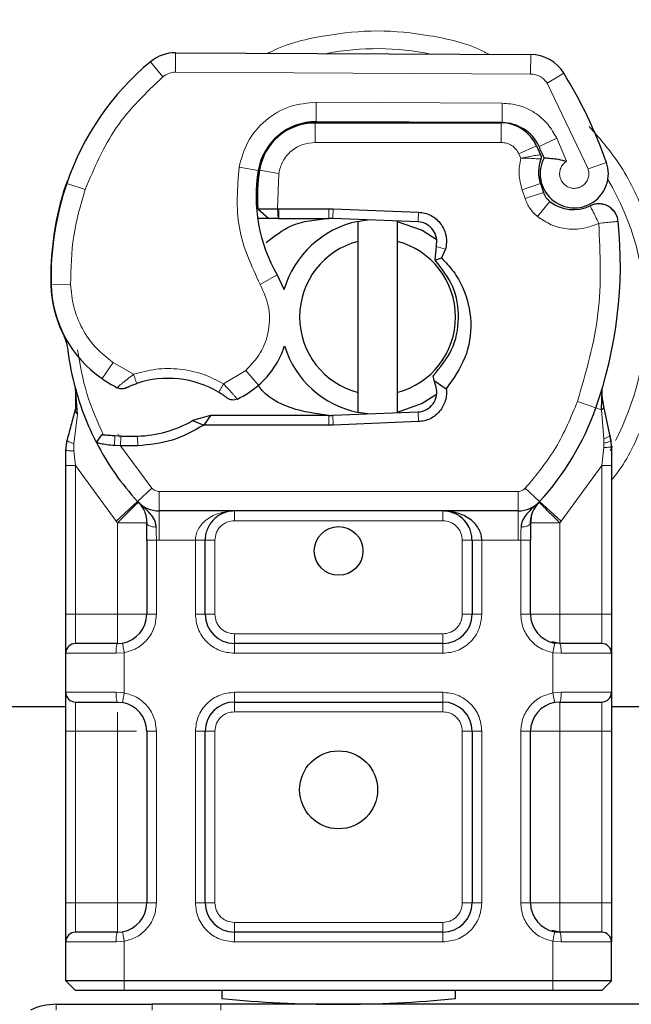
# Model space of a CAD drawing. Units: millimetres. Extents: x -1 to 420, y 0 to 297.
# Drawn here: x 198 to 201, y 160 to 165 of the extents above; entities that cross this region are included whole.
import ezdxf

# ---------------------------------------------------------------- set-up
doc = ezdxf.new("R2010")
doc.units = ezdxf.units.MM
doc.styles.add('SLDTEXTSTYLE0', font='TXT', dxfattribs={"width": 0.605})
doc.dimstyles.new('SLDDIMSTYLE0', dxfattribs={"dimtxt": 2.568319, "dimasz": 2.5, "dimexe": 0, "dimexo": 0.0625, "dimgap": 0.64208, "dimtad": 1, "dimdec": 0, "dimlfac": 10, "dimrnd": 1e-09, "dimzin": 12, "dimdsep": 46, "dimtxsty": 'SLDTEXTSTYLE0', "dimsah": 1, "dimcen": 0.09, "dimadec": 0, "dimazin": 3, "dimtfac": 1, "dimtdec": 3, "dimtofl": 0, "dimtmove": 0, "dimatfit": 3, "dimfxl": 1, "dimfrac": 2, "dimtolj": 1, "dimtzin": 12, "dimarcsym": 0})

# ---------------------------------------------------------------- blocks, each defined once
blk = doc.blocks.new('_D')
at = {"color": 7, "linetype": 'Continuous', "lineweight": 0}
for p, q in [((56.7023, 160.3557), (56.7023, 180.8199)), ((209.7023, 160.3557), (209.7023, 180.8199)), ((56.7023, 179.8199), (209.7023, 179.8199))]:
    blk.add_line(p, q, dxfattribs=at)
at = {"color": 7, "linetype": 'Continuous', "lineweight": 18}
for points in [[(56.7023, 179.8199), (59.2023, 179.4449), (59.2023, 180.1949)], [(209.7023, 179.8199), (207.2023, 180.1949), (207.2023, 179.4449)]]:
    blk.add_solid(points, dxfattribs=at)
at = {"color": 7, "linetype": 'Continuous', "lineweight": 18, "insert": (129.2825, 183.2305), "char_height": 2.64583, "attachment_point": 1, "style": 'SLDTEXTSTYLE0'}
blk.add_mtext('1530', dxfattribs=at)
blk = doc.blocks.new('_D_1')
at = {"color": 7, "linetype": 'Continuous', "lineweight": 0}
for p, q in [((58.2023, 157.8557), (58.2023, 172.9182)), ((208.2023, 157.8557), (208.2023, 172.9182)), ((58.2023, 171.9182), (208.2023, 171.9182))]:
    blk.add_line(p, q, dxfattribs=at)
at = {"color": 7, "linetype": 'Continuous', "lineweight": 18}
for points in [[(58.2023, 171.9182), (60.7023, 171.5432), (60.7023, 172.2932)], [(208.2023, 171.9182), (205.7023, 172.2932), (205.7023, 171.5432)]]:
    blk.add_solid(points, dxfattribs=at)
at = {"color": 7, "linetype": 'Continuous', "lineweight": 18, "insert": (129.2825, 175.3289), "char_height": 2.64583, "attachment_point": 1, "style": 'SLDTEXTSTYLE0'}
blk.add_mtext('1500', dxfattribs=at)

msp = doc.modelspace()

# ---------------------------------------------------------------- linework, layer by layer
at = {"color": 8, "linetype": 'Continuous', "lineweight": 18}
for p, q in [((199.1156, 164.9655), (199.115, 164.8655)), ((199.0506, 164.8424), (198.9866, 164.9193)), ((200.9375, 164.8562), (200.938, 164.9562)), ((200.9375, 164.8562), (199.115, 164.8655)), ((201.1072, 164.8613), (201.0221, 164.8088)), ((201.2321, 164.37), (201.0221, 164.8088)), ((199.8374, 164.6118), (199.8379, 164.7118)), ((200.7915, 164.7069), (199.8379, 164.7118)), ((200.7915, 164.7069), (200.791, 164.607)), ((199.8323, 164.6057), (199.8323, 164.5057)), ((200.7859, 164.5057), (200.7859, 164.6057)), ((199.6069, 164.5057), (199.6132, 164.5057)), ((200.7859, 164.5057), (199.8323, 164.5057)), ((201.0715, 164.5266), (200.9807, 164.4848)), ((201.1217, 164.4087), (201.0715, 164.5266)), ((200.9682, 164.4879), (200.877, 164.4468)), ((200.877, 164.4468), (200.8867, 164.4254)), ((199.4416, 164.3792), (199.5401, 164.3624)), ((199.6448, 164.3467), (199.5462, 164.3631)), ((201.2321, 164.37), (201.3264, 164.4033)), ((199.6448, 164.3467), (199.6389, 164.1657)), ((198.6518, 164.2633), (198.5572, 164.2957)), ((200.9882, 164.2949), (200.8935, 164.2627)), ((200.8935, 164.2627), (200.9089, 164.2172)), ((198.5402, 164.2509), (198.5424, 164.2502)), ((199.5288, 164.2157), (199.5358, 164.2157)), ((201.0036, 164.2493), (200.9089, 164.2172)), ((200.9735, 164.1251), (201.0359, 164.2033)), ((199.6389, 164.1657), (199.6422, 164.1157)), ((199.6458, 164.1657), (199.6458, 164.1157)), ((199.9023, 164.1157), (199.9023, 164.1657)), ((199.9245, 164.1652), (199.9225, 164.1153)), ((200.3599, 164.0978), (200.3619, 164.1477)), ((200.5005, 163.9583), (200.4523, 163.9715)), ((199.5499, 163.7766), (199.6364, 163.8267)), ((198.4771, 163.7732), (198.4762, 163.7731)), ((198.477, 163.7762), (198.577, 163.7785)), ((198.7384, 163.2945), (198.7948, 163.3771)), ((198.7948, 163.3771), (198.9001, 163.3164)), ((199.3623, 163.2674), (199.476, 163.3366)), ((199.476, 163.3366), (199.5415, 163.2609)), ((201.1779, 163.1773), (201.2722, 163.144)), ((201.2722, 163.144), (201.3018, 163.1335)), ((198.6124, 163.1116), (198.5941, 162.9603)), ((199.9023, 163.0557), (199.9023, 163.1057)), ((199.9225, 163.1061), (199.9245, 163.0561)), ((200.3619, 163.0736), (200.3599, 163.1236)), ((201.3124, 162.9859), (201.3018, 163.1335)), ((198.8018, 162.951), (198.8042, 163.0008)), ((198.8195, 163.0117), (198.8288, 162.9938)), ((198.8329, 162.9496), (198.8343, 162.9996)), ((198.9199, 162.9996), (198.9213, 162.9496)), ((198.594, 162.9236), (198.5941, 162.9603)), ((198.8329, 162.9496), (198.9943, 162.7319)), ((201.3124, 162.9407), (201.3023, 162.8491)), ((201.3124, 162.9859), (201.3136, 162.9639)), ((201.3124, 162.9407), (201.3136, 162.9639)), ((201.3457, 162.9265), (201.3569, 162.9463)), ((198.6023, 162.8491), (198.594, 162.9236)), ((198.8101, 162.5629), (198.6023, 162.8491)), ((198.6023, 162.0857), (198.6023, 162.8491)), ((201.3023, 162.8491), (201.0945, 162.5629)), ((201.3023, 162.8491), (201.3023, 162.0857)), ((198.9206, 162.6643), (198.9943, 162.7319)), ((200.8734, 162.7157), (199.0311, 162.7157)), ((199.0311, 162.7157), (199.0311, 162.6157)), ((200.8734, 162.6157), (200.8734, 162.7157)), ((200.9102, 162.7319), (200.9839, 162.6643)), ((198.9206, 162.6643), (198.8101, 162.5629)), ((201.0945, 162.5629), (200.9839, 162.6643)), ((199.0311, 162.4657), (199.0311, 162.6157)), ((199.4174, 162.6157), (199.4174, 162.5657)), ((200.4871, 162.5657), (200.4871, 162.6157)), ((200.8734, 162.6157), (200.8734, 162.4657)), ((198.8174, 162.5552), (198.8101, 162.5629)), ((198.8174, 162.0857), (198.8174, 162.5552)), ((200.4871, 162.5657), (199.4174, 162.5657)), ((201.0945, 162.5629), (201.0871, 162.5552)), ((201.0871, 162.5552), (201.0871, 162.0857)), ((199.0311, 162.4657), (199.0174, 162.466)), ((199.0174, 162.466), (199.0174, 162.0857)), ((199.2174, 162.4657), (199.0311, 162.4657)), ((199.2174, 162.0857), (199.2174, 162.4657)), ((199.3174, 162.4657), (199.2674, 162.4657)), ((199.3174, 162.4657), (199.3174, 162.0857)), ((200.6371, 162.4657), (200.5871, 162.4657)), ((200.5871, 162.0857), (200.5871, 162.4657)), ((200.8734, 162.4657), (200.6871, 162.4657)), ((200.6871, 162.4657), (200.6871, 162.0857)), ((200.8871, 162.466), (200.8734, 162.4657)), ((200.8871, 162.0857), (200.8871, 162.466)), ((198.5523, 162.0857), (198.6023, 162.0857)), ((198.6023, 161.9357), (198.6023, 162.0857)), ((198.6023, 162.0857), (198.8174, 162.0857)), ((199.0174, 162.0857), (198.9674, 162.0857)), ((199.2174, 162.0857), (199.2674, 162.0857)), ((199.2674, 162.0857), (199.3174, 162.0857)), ((200.5871, 162.0857), (200.6371, 162.0857)), ((200.6871, 162.0857), (200.6371, 162.0857)), ((200.8871, 162.0857), (200.9371, 162.0857)), ((201.0871, 162.0857), (201.3023, 162.0857)), ((201.3023, 162.0857), (201.3023, 161.9357)), ((201.3523, 162.0857), (201.3023, 162.0857)), ((199.4174, 161.9857), (199.4174, 161.9357)), ((199.4174, 161.9857), (200.4871, 161.9857)), ((200.4871, 161.9357), (200.4871, 161.9857)), ((199.4174, 161.8857), (199.4174, 161.9357)), ((200.4871, 161.8857), (200.4871, 161.9357)), ((198.8104, 161.8857), (198.5523, 161.8857)), ((198.8523, 161.8887), (198.8104, 161.8857)), ((198.8523, 161.8887), (198.8523, 161.6826)), ((200.4871, 161.8857), (199.4174, 161.8857)), ((201.0523, 161.6826), (201.0523, 161.8887)), ((201.0941, 161.8857), (201.0523, 161.8887)), ((201.3523, 161.8857), (201.0941, 161.8857)), ((198.5523, 161.6857), (198.8104, 161.6857)), ((198.8104, 161.6857), (198.8523, 161.6826)), ((199.4174, 161.6857), (200.4871, 161.6857)), ((199.4174, 161.6857), (199.4174, 161.6357)), ((200.4871, 161.6857), (200.4871, 161.6357)), ((201.0523, 161.6826), (201.0941, 161.6857)), ((201.0941, 161.6857), (201.3523, 161.6857)), ((198.6023, 161.4857), (198.6023, 161.6357)), ((199.4174, 161.6357), (199.4174, 161.5857)), ((200.4871, 161.5857), (200.4871, 161.6357)), ((201.3023, 161.6357), (201.3023, 161.4857)), ((200.4871, 161.5857), (199.4174, 161.5857)), ((198.5523, 161.4857), (198.6023, 161.4857)), ((198.8174, 161.4857), (198.6023, 161.4857)), ((198.6023, 160.6057), (198.6023, 161.4857)), ((198.8174, 160.6057), (198.8174, 161.4857)), ((199.0174, 161.4857), (198.9674, 161.4857)), ((199.0174, 161.4857), (199.0174, 160.6057)), ((199.2174, 160.6057), (199.2174, 161.4857)), ((199.2674, 161.4857), (199.2174, 161.4857)), ((199.3174, 161.4857), (199.2674, 161.4857)), ((199.3174, 161.4857), (199.3174, 160.6057)), ((200.6371, 161.4857), (200.5871, 161.4857)), ((200.5871, 160.6057), (200.5871, 161.4857)), ((200.6871, 161.4857), (200.6371, 161.4857)), ((200.6871, 161.4857), (200.6871, 160.6057)), ((200.8871, 160.6057), (200.8871, 161.4857)), ((200.8871, 161.4857), (200.9371, 161.4857)), ((201.3023, 161.4857), (201.0871, 161.4857)), ((201.0871, 161.4857), (201.0871, 160.6057)), ((201.3523, 161.4857), (201.3023, 161.4857)), ((201.3023, 161.4857), (201.3023, 160.6057)), ((198.5523, 160.6057), (198.6023, 160.6057)), ((198.6023, 160.4557), (198.6023, 160.6057)), ((198.6023, 160.6057), (198.8174, 160.6057)), ((199.0174, 160.6057), (198.9674, 160.6057)), ((199.2174, 160.6057), (199.2674, 160.6057)), ((199.2674, 160.6057), (199.3174, 160.6057)), ((200.5871, 160.6057), (200.6371, 160.6057)), ((200.6871, 160.6057), (200.6371, 160.6057)), ((200.8871, 160.6057), (200.9371, 160.6057)), ((201.0871, 160.6057), (201.3023, 160.6057)), ((201.3023, 160.6057), (201.3023, 160.4557)), ((201.3523, 160.6057), (201.3023, 160.6057)), ((199.4174, 160.5057), (199.4174, 160.4557)), ((199.4174, 160.5057), (200.4871, 160.5057)), ((200.4871, 160.4557), (200.4871, 160.5057)), ((199.4174, 160.4057), (199.4174, 160.4557)), ((200.4871, 160.4057), (200.4871, 160.4557)), ((198.8104, 160.4057), (198.5523, 160.4057)), ((198.8523, 160.4087), (198.8104, 160.4057)), ((198.8523, 160.4087), (198.8523, 160.2057)), ((200.4871, 160.4057), (199.4174, 160.4057)), ((201.0523, 160.2057), (201.0523, 160.4087)), ((201.0941, 160.4057), (201.0523, 160.4087)), ((201.3523, 160.4057), (201.0941, 160.4057)), ((198.8523, 160.2057), (198.8523, 160.1557)), ((201.0523, 160.1557), (201.0523, 160.2057)), ((198.5023, 160.0857), (198.5023, 160.0557)), ((198.9952, 160.0857), (198.9952, 160.0557)), ((199.3487, 160.0557), (199.3487, 160.0857))]:
    msp.add_line(p, q, dxfattribs=at)
at = {"color": 7, "linetype": 'Continuous', "lineweight": 25}
for p, q in [((199.1156, 164.9655), (200.938, 164.9562)), ((200.791, 164.607), (199.8374, 164.6118)), ((199.7754, 164.6057), (199.8323, 164.6057)), ((199.8323, 164.6057), (200.7859, 164.6057)), ((200.9682, 164.4879), (200.9886, 164.4426)), ((198.5402, 164.2509), (198.5615, 164.3081)), ((200.9882, 164.2949), (201.0036, 164.2493)), ((199.5385, 164.1653), (199.5944, 164.1157)), ((199.6389, 164.1657), (199.6458, 164.1657)), ((199.6458, 164.1657), (199.9023, 164.1657)), ((199.9023, 164.1657), (199.9245, 164.1652)), ((199.9245, 164.1652), (200.3619, 164.1477)), ((199.5944, 164.1157), (199.5366, 164.1157)), ((199.6422, 164.1157), (199.6458, 164.1157)), ((199.6458, 164.1157), (199.9023, 164.1157)), ((200.3599, 164.0978), (199.9225, 164.1153)), ((200.0523, 163.998), (200.0523, 164.1006)), ((200.2523, 164.1006), (200.2523, 163.998)), ((200.0523, 163.2234), (200.0523, 163.998)), ((200.2523, 163.998), (200.2523, 163.2234)), ((200.4523, 163.9715), (200.4452, 163.9046)), ((200.5005, 163.9583), (200.4795, 163.9129)), ((200.4452, 163.9046), (200.4481, 163.9017)), ((200.4481, 163.9017), (200.4795, 163.9129)), ((200.4428, 163.2854), (200.4371, 163.3089)), ((198.6124, 163.1116), (198.6015, 163.2428)), ((200.4521, 163.2507), (200.4428, 163.2854)), ((200.4428, 163.2854), (200.5047, 163.2425)), ((198.6015, 163.2166), (198.6017, 163.1385)), ((198.6034, 163.2355), (198.6016, 163.2423)), ((200.0523, 163.1208), (200.0523, 163.2234)), ((200.2523, 163.2234), (200.2523, 163.1208)), ((201.3018, 163.1335), (201.3049, 163.2388)), ((201.3034, 163.2392), (201.3049, 163.2388)), ((201.3443, 163.0062), (201.3121, 163.1595)), ((199.2955, 163.1057), (199.2032, 163.0791)), ((199.2955, 163.1057), (199.2607, 163.0557)), ((199.9023, 163.1057), (199.2955, 163.1057)), ((199.9225, 163.1061), (200.3599, 163.1236)), ((199.2032, 163.0791), (199.2607, 163.0557)), ((199.9023, 163.0557), (199.2607, 163.0557)), ((199.9245, 163.0561), (199.9023, 163.0557)), ((200.3619, 163.0736), (199.9245, 163.0561)), ((198.7094, 162.9663), (198.7369, 163.0056)), ((198.8343, 162.9996), (198.8042, 163.0008)), ((201.3501, 162.9768), (201.3443, 163.0062)), ((201.3499, 162.9752), (201.3449, 163.0037)), ((198.5523, 162.9278), (198.5591, 162.9796)), ((198.8329, 162.9496), (198.8018, 162.951)), ((198.9213, 162.9496), (198.8329, 162.9496)), ((201.3523, 162.9456), (201.3501, 162.9768)), ((201.3523, 162.9456), (201.3523, 162.8491)), ((198.5523, 162.8491), (198.5523, 162.9278)), ((198.5523, 162.0857), (198.5523, 162.8491)), ((201.3523, 162.8491), (201.3523, 162.0857)), ((198.9267, 162.658), (198.9243, 162.6604)), ((200.9803, 162.6604), (200.9778, 162.658)), ((200.8734, 162.6157), (199.0311, 162.6157)), ((198.9674, 162.466), (198.9674, 162.0857)), ((199.2674, 162.0857), (199.2674, 162.4657)), ((200.6371, 162.4657), (200.6371, 162.0857)), ((200.9371, 162.0857), (200.9371, 162.466)), ((198.8174, 161.9357), (198.8435, 161.938)), ((200.4871, 161.9357), (199.4174, 161.9357)), ((201.0871, 161.9357), (201.0461, 161.9438)), ((201.0871, 161.9357), (201.061, 161.938)), ((198.5523, 161.6857), (198.5523, 161.8857)), ((201.3523, 161.8857), (201.3523, 161.6857)), ((198.8174, 161.6357), (198.8435, 161.6334)), ((199.4174, 161.6357), (200.4871, 161.6357)), ((201.0871, 161.6357), (201.061, 161.6334)), ((198.5523, 161.6107), (197.2034, 161.6107)), ((203.1012, 161.6107), (201.3523, 161.6107)), ((198.5523, 160.6057), (198.5523, 161.4857)), ((198.9674, 161.4857), (198.9674, 160.6057)), ((199.2674, 160.6057), (199.2674, 161.4857)), ((200.6371, 161.4857), (200.6371, 160.6057)), ((200.9371, 160.6057), (200.9371, 161.4857)), ((201.3523, 161.4857), (201.3523, 160.6057)), ((198.8174, 160.4557), (198.8435, 160.458)), ((200.4871, 160.4557), (199.4174, 160.4557)), ((201.0871, 160.4557), (201.0461, 160.4638)), ((201.061, 160.458), (201.0871, 160.4557)), ((198.5523, 160.2057), (198.5523, 160.4057)), ((201.3523, 160.2057), (201.3523, 160.4057)), ((198.8523, 160.2057), (198.5523, 160.2057)), ((198.6023, 160.1557), (198.5523, 160.2057)), ((201.0523, 160.2057), (198.8523, 160.2057)), ((201.3523, 160.2057), (201.0523, 160.2057)), ((201.3023, 160.1557), (201.3523, 160.2057)), ((198.8523, 160.1557), (198.6023, 160.1557)), ((201.0523, 160.1557), (198.8523, 160.1557)), ((199.3523, 160.1557), (199.3523, 160.1157)), ((200.5523, 160.1157), (200.5523, 160.1557)), ((201.3023, 160.1557), (201.0523, 160.1557)), ((198.5023, 160.0857), (198.9952, 160.0857)), ((199.3487, 160.0857), (198.9952, 160.0857)), ((201.5558, 160.0857), (199.3487, 160.0857))]:
    msp.add_line(p, q, dxfattribs=at)
at = {"color": 7, "linetype": 'Continuous', "lineweight": 25, "flags": 128}
for points in [[(200.0523, 164.1006), (200.077, 164.105), (200.1016, 164.1081)], [(200.2523, 164.1006), (200.381, 164.0553), (200.4586, 164.0059)], [(199.6364, 163.8267), (199.6694, 163.7564), (199.6719, 163.7494)], [(200.4553, 163.213), (200.381, 163.1661), (200.2523, 163.1208)], [(200.1016, 163.1132), (200.077, 163.1164), (200.0523, 163.1208)]]:
    msp.add_lwpolyline(points, dxfattribs=at)
at = {"color": 7, "linetype": 'Continuous', "lineweight": 25}
for centre, radius in [((199.9523, 162.4107), 0.125), ((199.9523, 161.1857), 0.2)]:
    msp.add_circle(centre, radius, dxfattribs=at)
for centre, radius, start, end in [((199.1145, 164.7655), 0.2, 89.7071, 129.7569), ((199.882, 163.843), 1.4, 129.7569, 161.136), ((200.937, 164.7562), 0.2, 31.7002, 89.7071), ((199.0823, 163.6107), 2.38, 19.4542, 31.7002), ((199.8359, 164.3118), 0.3, 89.7071, 170.3015), ((200.7899, 164.397), 0.21, 24.7232, 89.7071), ((199.8323, 164.3157), 0.29, 90, 170.5944), ((200.7859, 164.4057), 0.2, 24.2911, 90), ((199.0823, 163.6107), 2.09, 22.9754, 24.7232), ((201.1673, 164.3556), 0.1891, 160.0686, 198.7302), ((201.1614, 164.3451), 0.175, 152.2735, 19.4542), ((200.3287, 164.2276), 0.8, 170.3015, 210.0743), ((200.3255, 164.234), 0.79, 170.5944, 184.9845), ((199.9766, 163.8107), 1.5, 161.136, 181.3157), ((199.9756, 163.8152), 1.5, 163.1163, 181.6086), ((201.0983, 164.2814), 0.1, 198.7302, 231.3988), ((201.1576, 164.3557), 0.195, 231.3988, 296.0517), ((199.9023, 163.6107), 0.505, 87.7076, 90), ((200.1523, 163.6107), 0.5, 101.537, 163.8933), ((200.3559, 163.9978), 0.1, 344.7006, 87.7076), ((199.198, 163.8773), 2.2, 340.529, 5.8299), ((200.1523, 163.6107), 0.4, 104.4775, 255.5225), ((200.1523, 163.6107), 0.4, 284.4775, 75.5225), ((199.0759, 163.79), 0.6, 181.6086, 205.7902), ((199.0768, 163.79), 0.6, 181.3157, 235.6663), ((199.247, 163.6012), 0.45, 310.8766, 341.9725), ((200.1523, 163.6107), 0.5, 197.3064, 258.463), ((199.9523, 163.6107), 1.4, 187.1728, 195.2331), ((199.246, 164.0377), 0.9, 235.6663, 241.387), ((199.0781, 162.7907), 0.505, 59.1972, 108.6998), ((199.9523, 163.6107), 1.4, 195.2331, 207.4046), ((199.2143, 163.639), 0.5, 295.9761, 310.8766), ((200.3559, 163.2235), 0.1, 272.2924, 15.7638), ((199.9523, 163.6107), 1.4, 317.4681, 340.529), ((199.9023, 163.6107), 0.505, 270, 272.2924), ((198.903, 163.6043), 0.605, 271.6086, 299.7532), ((198.8777, 164.504), 1.505, 268.3487, 271.6086), ((199.9523, 163.6107), 1.4, 207.4046, 222.5319), ((199.0311, 162.7657), 0.15, 222.5319, 270), ((200.8734, 162.7657), 0.15, 270, 317.4681), ((200.4871, 162.4657), 0.15, 21.2808, 53.8546), ((198.8174, 162.0857), 0.15, 280.0417, 360), ((199.4174, 162.0857), 0.15, 180, 270), ((200.4871, 162.0857), 0.15, 270, 360), ((201.0871, 162.0857), 0.15, 180, 259.9583), ((198.6023, 161.8857), 0.05, 90, 180), ((201.3023, 161.8857), 0.05, 0, 90), ((198.6023, 161.6857), 0.05, 180, 270), ((201.3023, 161.6857), 0.05, 270, 0), ((198.8174, 161.4857), 0.15, 360, 79.9583), ((199.4174, 161.4857), 0.15, 90, 180), ((200.4871, 161.4857), 0.15, 0, 90), ((201.0871, 161.4857), 0.15, 100.0417, 180), ((198.8174, 160.6057), 0.15, 280.0417, 360), ((199.4174, 160.6057), 0.15, 180, 270), ((200.4871, 160.6057), 0.15, 270, 0), ((201.0871, 160.6057), 0.15, 180, 259.9583), ((198.6023, 160.4057), 0.05, 90, 180), ((201.3023, 160.4057), 0.05, 0, 90), ((199.9523, 166.0857), 6, 264.26083, 275.73917), ((198.5023, 159.7857), 0.3, 90, 115.8419)]:
    msp.add_arc(centre, radius, start, end, dxfattribs=at)
at = {"color": 8, "linetype": 'Continuous', "lineweight": 18}
for centre, radius, start, end in [((200.1523, 163.6107), 1.3757, 78.5174, 100.8968), ((199.1145, 164.7655), 0.1, 89.7071, 129.7569), ((200.1523, 163.6107), 1.3757, 0, 30.8081), ((200.1523, 163.6107), 1.3757, 332.5554, 0)]:
    msp.add_arc(centre, radius, start, end, dxfattribs=at)
for points, knots in [([(200.7245, 164.9573), (200.7137, 164.963), (200.6193, 165.0132), (200.4246, 165.0569), (200.1522, 165.0869), (199.88, 165.0567), (199.6891, 165.0147), (199.5983, 164.9668), (199.5912, 164.9631)], [0, 0, 0, 0, 0.031376, 0.275284, 0.505408, 0.735531, 0.979439, 1, 1, 1, 1]), ([(201.0221, 164.8088), (201.0172, 164.8156), (201.0073, 164.8294), (200.9864, 164.8442), (200.9629, 164.8543), (200.946, 164.8556), (200.9375, 164.8562)], [0, 0, 0, 0, 0.249865, 0.499991, 0.749866, 1, 1, 1, 1]), ([(199.4416, 164.3792), (199.4537, 164.4232), (199.4787, 164.5141), (199.5736, 164.6243), (199.6986, 164.6987), (199.7924, 164.7075), (199.8379, 164.7118)], [0, 0, 0, 0, 0.242109, 0.5, 0.757891, 1, 1, 1, 1]), ([(200.7915, 164.7069), (200.8202, 164.7045), (200.8788, 164.6995), (200.9599, 164.6608), (201.0286, 164.603), (201.0574, 164.5517), (201.0715, 164.5266)], [0, 0, 0, 0, 0.244907, 0.5, 0.755093, 1, 1, 1, 1]), ([(201.3523, 162.7746), (201.3615, 162.7857), (201.4339, 162.8727), (201.5204, 163.0658), (201.6025, 163.3365), (201.6266, 163.6108), (201.602, 163.8845), (201.5222, 164.1568), (201.4024, 164.3998), (201.2879, 164.5304), (201.2387, 164.5866)], [0, 0, 0, 0, 0.02211, 0.172842, 0.317558, 0.454094, 0.590631, 0.735347, 0.886079, 1, 1, 1, 1]), ([(199.8323, 164.5057), (199.8107, 164.5035), (199.7661, 164.4991), (199.7069, 164.4635), (199.6621, 164.4109), (199.6505, 164.3677), (199.6448, 164.3467)], [0, 0, 0, 0, 0.2421088, 0.5, 0.7578912, 1, 1, 1, 1]), ([(200.8867, 164.4254), (200.8996, 164.4277), (200.9255, 164.4325), (200.9542, 164.4373), (200.9717, 164.4401), (200.985, 164.4422), (200.9872, 164.4424), (200.9886, 164.4426)], [0, 0, 0, 0, 0.246047, 0.494394, 0.630494, 0.760142, 1, 1, 1, 1]), ([(200.9895, 164.4201), (200.9881, 164.4202), (200.986, 164.4203), (200.973, 164.4216), (200.9553, 164.4231), (200.9261, 164.4248), (200.8998, 164.4252), (200.8867, 164.4254)], [0, 0, 0, 0, 0.233497, 0.364782, 0.505811, 0.753847, 1, 1, 1, 1]), ([(201.1217, 164.4087), (201.1161, 164.4046), (201.1049, 164.3964), (201.0932, 164.3784), (201.0862, 164.3578), (201.086, 164.3363), (201.0911, 164.316), (201.1017, 164.2981), (201.1169, 164.2832), (201.1362, 164.2734), (201.1575, 164.269), (201.1787, 164.2711), (201.1981, 164.2785), (201.2148, 164.2911), (201.2281, 164.3081), (201.2355, 164.3285), (201.2375, 164.3499), (201.2339, 164.3633), (201.2321, 164.37)], [0, 0, 0, 0, 0.061503, 0.123083, 0.187967, 0.253009, 0.312641, 0.372431, 0.436136, 0.499997, 0.563702, 0.627563, 0.687194, 0.746984, 0.811868, 0.876911, 0.938417, 1, 1, 1, 1]), ([(201.2872, 164.0906), (201.2618, 164.0807), (201.2099, 164.0603), (201.125, 164.0588), (201.0423, 164.0787), (200.9962, 164.1099), (200.9735, 164.1251)], [0, 0, 0, 0, 0.244959, 0.5, 0.755041, 1, 1, 1, 1]), ([(198.577, 163.7785), (198.5805, 163.7396), (198.5876, 163.6607), (198.6337, 163.5495), (198.7018, 163.4503), (198.7641, 163.4013), (198.7948, 163.3771)], [0, 0, 0, 0, 0.246452, 0.5, 0.753548, 1, 1, 1, 1]), ([(199.476, 163.3366), (199.5031, 163.365), (199.559, 163.4238), (199.5988, 163.5422), (199.5998, 163.6671), (199.5662, 163.7408), (199.5499, 163.7766)], [0, 0, 0, 0, 0.242385, 0.5, 0.757615, 1, 1, 1, 1]), ([(198.9001, 163.3164), (198.9383, 163.3267), (199.0156, 163.3477), (199.137, 163.3464), (199.2559, 163.3223), (199.3271, 163.2855), (199.3623, 163.2674)], [0, 0, 0, 0, 0.247061, 0.5, 0.752939, 1, 1, 1, 1]), ([(198.815, 163.2477), (198.8154, 163.248), (198.8162, 163.2486), (198.8221, 163.2537), (198.8313, 163.2614), (198.8463, 163.2739), (198.8693, 163.2925), (198.8895, 163.3082), (198.9001, 163.3164)], [0, 0, 0, 0, 0.1320008, 0.264701, 0.398934, 0.5354082, 0.7568201, 1, 1, 1, 1]), ([(199.3623, 163.2674), (199.3712, 163.2577), (199.3886, 163.2388), (199.408, 163.2176), (199.4203, 163.204), (199.4276, 163.1958), (199.4324, 163.1905), (199.433, 163.1899), (199.4333, 163.1895)], [0, 0, 0, 0, 0.243741, 0.476217, 0.606808, 0.73739, 0.86831, 1, 1, 1, 1]), ([(201.3018, 163.1335), (201.3043, 163.1356), (201.3093, 163.1397), (201.3132, 163.1465), (201.3147, 163.1533), (201.313, 163.1574), (201.3121, 163.1595)], [0, 0, 0, 0, 0.249876, 0.5, 0.750124, 1, 1, 1, 1]), ([(198.6124, 163.1116), (198.6103, 163.1137), (198.6062, 163.118), (198.6024, 163.125), (198.6006, 163.132), (198.6013, 163.1363), (198.6017, 163.1385)], [0, 0, 0, 0, 0.250016, 0.5, 0.749984, 1, 1, 1, 1]), ([(201.3124, 162.9859), (201.3182, 162.9879), (201.3297, 162.9919), (201.3404, 162.9979), (201.3454, 163.0028), (201.3447, 163.0051), (201.3443, 163.0062)], [0, 0, 0, 0, 0.279849, 0.559288, 0.779607, 1, 1, 1, 1]), ([(198.5591, 162.9796), (198.5593, 162.9784), (198.5599, 162.9759), (198.5673, 162.9709), (198.5789, 162.9655), (198.589, 162.962), (198.5941, 162.9603)], [0, 0, 0, 0, 0.250091, 0.5, 0.749909, 1, 1, 1, 1]), ([(201.3124, 162.9407), (201.3185, 162.9409), (201.3307, 162.9413), (201.3435, 162.9426), (201.3509, 162.9441), (201.3518, 162.9451), (201.3523, 162.9456)], [0, 0, 0, 0, 0.27985, 0.559325, 0.779628, 1, 1, 1, 1]), ([(201.3136, 162.9639), (201.3195, 162.965), (201.3315, 162.9673), (201.3434, 162.971), (201.3498, 162.9743), (201.35, 162.976), (201.3501, 162.9768)], [0, 0, 0, 0, 0.27985, 0.55931, 0.77962, 1, 1, 1, 1]), ([(198.5523, 162.9278), (198.553, 162.9273), (198.5546, 162.9261), (198.5653, 162.9248), (198.579, 162.924), (198.589, 162.9237), (198.594, 162.9236)], [0, 0, 0, 0, 0.279847, 0.559283, 0.779604, 1, 1, 1, 1]), ([(199.4174, 162.6157), (199.3927, 162.6137), (199.3436, 162.6099), (199.2864, 162.5825), (199.2501, 162.5498), (199.2313, 162.523), (199.2196, 162.4947), (199.2181, 162.4751), (199.2174, 162.4657)], [0, 0, 0, 0, 0.29113, 0.577461, 0.705708, 0.815911, 0.911111, 1, 1, 1, 1]), ([(199.0159, 162.533), (199.0095, 162.5334), (198.9968, 162.5342), (198.9807, 162.5393), (198.9696, 162.5466), (198.9681, 162.5523), (198.9674, 162.5552)], [0, 0, 0, 0, 0.250163, 0.5, 0.749837, 1, 1, 1, 1]), ([(199.4174, 162.5657), (199.4048, 162.5643), (199.3854, 162.5623), (199.3621, 162.5498), (199.3462, 162.5369), (199.3333, 162.521), (199.3208, 162.4977), (199.3187, 162.4782), (199.3174, 162.4657)], [0, 0, 0, 0, 0.239443, 0.36955, 0.5, 0.630107, 0.760557, 1, 1, 1, 1]), ([(200.5871, 162.4657), (200.5858, 162.4782), (200.5837, 162.4977), (200.5713, 162.521), (200.5584, 162.5369), (200.5424, 162.5498), (200.5191, 162.5623), (200.4997, 162.5643), (200.4871, 162.5657)], [0, 0, 0, 0, 0.239443, 0.36955, 0.5, 0.630107, 0.760557, 1, 1, 1, 1]), ([(200.8886, 162.533), (200.8918, 162.5331), (200.8981, 162.5333), (200.9101, 162.5353), (200.9233, 162.5395), (200.9324, 162.5455), (200.9365, 162.5509), (200.9369, 162.5537), (200.9371, 162.5552)], [0, 0, 0, 0, 0.125229, 0.250009, 0.5, 0.749991, 0.874771, 1, 1, 1, 1]), ([(199.0159, 162.533), (199.0162, 162.5227), (199.0168, 162.5013), (199.0172, 162.4781), (199.0174, 162.466)], [0, 0, 0, 0, 0.479686, 1, 1, 1, 1]), ([(200.8886, 162.533), (200.8883, 162.5227), (200.8877, 162.5013), (200.8873, 162.4781), (200.8871, 162.466)], [0, 0, 0, 0, 0.479686, 1, 1, 1, 1]), ([(199.0174, 162.0857), (199.0152, 162.0631), (199.0106, 162.0166), (198.9736, 161.9547), (198.9191, 161.9075), (198.8741, 161.8949), (198.8523, 161.8887)], [0, 0, 0, 0, 0.242235, 0.5, 0.757765, 1, 1, 1, 1]), ([(199.4174, 161.8857), (199.3922, 161.8884), (199.3534, 161.8925), (199.3068, 161.9174), (199.275, 161.9432), (199.2491, 161.9751), (199.2242, 162.0217), (199.2201, 162.0605), (199.2174, 162.0857)], [0, 0, 0, 0, 0.239443, 0.369636, 0.5, 0.630193, 0.760557, 1, 1, 1, 1]), ([(199.3174, 162.0857), (199.3187, 162.0731), (199.3208, 162.0537), (199.3333, 162.0304), (199.3462, 162.0145), (199.3621, 162.0015), (199.3854, 161.9891), (199.4048, 161.987), (199.4174, 161.9857)], [0, 0, 0, 0, 0.239443, 0.3695502, 0.4999998, 0.6301073, 0.760557, 1, 1, 1, 1]), ([(200.6871, 162.0857), (200.6844, 162.0605), (200.6803, 162.0217), (200.6554, 161.9751), (200.6296, 161.9433), (200.5977, 161.9174), (200.5511, 161.8925), (200.5123, 161.8884), (200.4871, 161.8857)], [0, 0, 0, 0, 0.239443, 0.369636, 0.5, 0.630193, 0.760557, 1, 1, 1, 1]), ([(200.4871, 161.9857), (200.4997, 161.987), (200.5191, 161.9891), (200.5424, 162.0015), (200.5583, 162.0145), (200.5713, 162.0304), (200.5837, 162.0537), (200.5858, 162.0731), (200.5871, 162.0857)], [0, 0, 0, 0, 0.239443, 0.36955, 0.5, 0.630107, 0.760557, 1, 1, 1, 1]), ([(201.0523, 161.8887), (201.0304, 161.8949), (200.9854, 161.9075), (200.9309, 161.9547), (200.8939, 162.0166), (200.8894, 162.0631), (200.8871, 162.0857)], [0, 0, 0, 0, 0.242235, 0.5, 0.757765, 1, 1, 1, 1]), ([(198.8523, 161.6826), (198.8741, 161.6765), (198.9191, 161.6639), (198.9736, 161.6167), (199.0106, 161.5548), (199.0152, 161.5082), (199.0174, 161.4857)], [0, 0, 0, 0, 0.242235, 0.5, 0.757765, 1, 1, 1, 1]), ([(199.2174, 161.4857), (199.2201, 161.5108), (199.2242, 161.5496), (199.2491, 161.5963), (199.275, 161.6281), (199.3068, 161.6539), (199.3534, 161.6788), (199.3922, 161.683), (199.4174, 161.6857)], [0, 0, 0, 0, 0.239443, 0.369636, 0.5, 0.630193, 0.760557, 1, 1, 1, 1]), ([(200.4871, 161.6857), (200.5123, 161.683), (200.5511, 161.6788), (200.5977, 161.6539), (200.6295, 161.6281), (200.6554, 161.5963), (200.6803, 161.5497), (200.6844, 161.5108), (200.6871, 161.4857)], [0, 0, 0, 0, 0.239443, 0.369636, 0.5, 0.630193, 0.760557, 1, 1, 1, 1]), ([(200.8871, 161.4857), (200.8894, 161.5082), (200.8939, 161.5548), (200.9309, 161.6167), (200.9854, 161.6639), (201.0304, 161.6765), (201.0523, 161.6826)], [0, 0, 0, 0, 0.242235, 0.5, 0.757765, 1, 1, 1, 1]), ([(198.8174, 161.5833), (198.8174, 161.5704), (198.8174, 161.542), (198.8174, 161.5056), (198.8174, 161.4857)], [0, 0, 0, 0, 0.452241, 1, 1, 1, 1]), ([(199.4174, 161.5857), (199.4048, 161.5843), (199.3854, 161.5823), (199.3621, 161.5698), (199.3462, 161.5569), (199.3333, 161.541), (199.3208, 161.5177), (199.3187, 161.4982), (199.3174, 161.4857)], [0, 0, 0, 0, 0.239443, 0.3695502, 0.4999998, 0.6301073, 0.760557, 1, 1, 1, 1]), ([(200.5871, 161.4857), (200.5858, 161.4982), (200.5837, 161.5177), (200.5713, 161.541), (200.5584, 161.5569), (200.5424, 161.5698), (200.5191, 161.5823), (200.4997, 161.5843), (200.4871, 161.5857)], [0, 0, 0, 0, 0.239443, 0.3695502, 0.4999998, 0.6301073, 0.760557, 1, 1, 1, 1]), ([(198.8174, 161.4857), (198.8373, 161.4857), (198.8737, 161.4857), (198.9022, 161.4857), (198.915, 161.4857)], [0, 0, 0, 0, 0.547379, 1, 1, 1, 1]), ([(199.0174, 160.6057), (199.0152, 160.5831), (199.0106, 160.5366), (198.9736, 160.4747), (198.9191, 160.4275), (198.8741, 160.4149), (198.8523, 160.4087)], [0, 0, 0, 0, 0.242235, 0.5, 0.757765, 1, 1, 1, 1]), ([(199.4174, 160.4057), (199.3922, 160.4084), (199.3534, 160.4125), (199.3068, 160.4374), (199.275, 160.4632), (199.2491, 160.4951), (199.2242, 160.5417), (199.2201, 160.5805), (199.2174, 160.6057)], [0, 0, 0, 0, 0.239443, 0.369636, 0.5, 0.630193, 0.760557, 1, 1, 1, 1]), ([(199.3174, 160.6057), (199.3187, 160.5931), (199.3208, 160.5737), (199.3333, 160.5504), (199.3462, 160.5345), (199.3621, 160.5215), (199.3854, 160.5091), (199.4048, 160.507), (199.4174, 160.5057)], [0, 0, 0, 0, 0.239443, 0.36955, 0.5, 0.630107, 0.760557, 1, 1, 1, 1]), ([(200.6871, 160.6057), (200.6844, 160.5805), (200.6803, 160.5417), (200.6554, 160.4951), (200.6296, 160.4633), (200.5977, 160.4374), (200.5511, 160.4125), (200.5123, 160.4084), (200.4871, 160.4057)], [0, 0, 0, 0, 0.239443, 0.369636, 0.5, 0.630193, 0.760557, 1, 1, 1, 1]), ([(200.4871, 160.5057), (200.4997, 160.507), (200.5191, 160.5091), (200.5424, 160.5215), (200.5583, 160.5345), (200.5713, 160.5504), (200.5837, 160.5737), (200.5858, 160.5931), (200.5871, 160.6057)], [0, 0, 0, 0, 0.239443, 0.36955, 0.5, 0.630107, 0.760557, 1, 1, 1, 1]), ([(201.0523, 160.4087), (201.0304, 160.4149), (200.9854, 160.4275), (200.9309, 160.4747), (200.8939, 160.5366), (200.8894, 160.5831), (200.8871, 160.6057)], [0, 0, 0, 0, 0.242235, 0.5, 0.757765, 1, 1, 1, 1])]:
    msp.add_open_spline(points, degree=3, knots=knots, dxfattribs=at)
for points in [[(198.6518, 164.2633), (198.6983, 164.3736), (198.7913, 164.5941), (198.9642, 164.7596), (199.0506, 164.8424)], [(200.877, 164.4468), (200.8724, 164.4552), (200.8631, 164.472), (200.8408, 164.4907), (200.8146, 164.5033), (200.7954, 164.5049), (200.7859, 164.5057)], [(200.8935, 164.2627), (200.8865, 164.2896), (200.8726, 164.3433), (200.882, 164.398), (200.8867, 164.4254)], [(199.5499, 163.7766), (199.5054, 163.8723), (199.4165, 164.0637), (199.4332, 164.274), (199.4416, 164.3792)], [(198.6518, 164.2633), (198.6286, 164.1842), (198.5823, 164.0259), (198.5787, 163.861), (198.577, 163.7785)], [(200.9735, 164.1251), (200.9595, 164.1382), (200.9313, 164.1642), (200.9164, 164.1995), (200.9089, 164.2172)], [(201.2872, 164.0906), (201.2814, 164.1024), (201.2699, 164.126), (201.2554, 164.1557), (201.2452, 164.1764), (201.2439, 164.1791), (201.2432, 164.1805)], [(201.1779, 163.1773), (201.2214, 163.3265), (201.3085, 163.6249), (201.2943, 163.9354), (201.2872, 164.0906)], [(201.3866, 164.1008), (201.3851, 164.1006), (201.3821, 164.1003), (201.3591, 164.098), (201.3263, 164.0946), (201.3002, 164.092), (201.2872, 164.0906)], [(198.7459, 163.0048), (198.7144, 163.0748), (198.6514, 163.2149), (198.6257, 163.3664), (198.6128, 163.4421)], [(198.9001, 163.3164), (198.9022, 163.3102), (198.9064, 163.2978), (198.9117, 163.2821), (198.9154, 163.2712), (198.9159, 163.2697), (198.9162, 163.269)], [(199.3367, 163.2244), (199.3371, 163.2251), (199.3378, 163.2264), (199.3437, 163.2363), (199.3522, 163.2505), (199.3589, 163.2618), (199.3623, 163.2674)], [(200.9102, 162.7319), (200.9661, 162.7994), (201.0778, 162.9343), (201.1445, 163.0963), (201.1779, 163.1773)], [(198.6023, 162.8491), (198.5957, 162.8491), (198.5826, 162.8491), (198.5661, 162.8491), (198.5545, 162.8491), (198.553, 162.8491), (198.5523, 162.8491)], [(201.3523, 162.8491), (201.3515, 162.8491), (201.35, 162.8491), (201.3384, 162.8491), (201.3219, 162.8491), (201.3088, 162.8491), (201.3023, 162.8491)], [(198.9943, 162.7319), (198.9968, 162.7295), (199.0017, 162.7247), (199.0109, 162.7196), (199.0208, 162.7163), (199.0277, 162.7159), (199.0311, 162.7157)], [(200.8734, 162.7157), (200.8768, 162.7159), (200.8837, 162.7163), (200.8936, 162.7196), (200.9028, 162.7247), (200.9077, 162.7295), (200.9102, 162.7319)], [(198.8174, 162.5552), (198.8314, 162.569), (198.8594, 162.5965), (198.8947, 162.6313), (198.9194, 162.6557), (198.9227, 162.6588), (198.9243, 162.6604)], [(200.9803, 162.6604), (200.9819, 162.6588), (200.9851, 162.6557), (201.0098, 162.6313), (201.0451, 162.5965), (201.0731, 162.569), (201.0871, 162.5552)], [(198.8174, 162.5552), (198.837, 162.5552), (198.8764, 162.5552), (198.9259, 162.5552), (198.9606, 162.5552), (198.9651, 162.5552), (198.9674, 162.5552)], [(200.9371, 162.5552), (200.9394, 162.5552), (200.9439, 162.5552), (200.9786, 162.5552), (201.0282, 162.5552), (201.0675, 162.5552), (201.0871, 162.5552)], [(199.0174, 162.466), (199.0108, 162.466), (198.9977, 162.466), (198.9812, 162.466), (198.9696, 162.466), (198.9681, 162.466), (198.9674, 162.466)], [(199.2674, 162.4657), (199.2666, 162.4657), (199.2651, 162.4657), (199.2536, 162.4657), (199.237, 162.4657), (199.2239, 162.4657), (199.2174, 162.4657)], [(200.6871, 162.4657), (200.6806, 162.4657), (200.6675, 162.4657), (200.651, 162.4657), (200.6394, 162.4657), (200.6379, 162.4657), (200.6371, 162.4657)], [(200.9371, 162.466), (200.9364, 162.466), (200.9349, 162.466), (200.9233, 162.466), (200.9068, 162.466), (200.8937, 162.466), (200.8871, 162.466)], [(198.8174, 162.0857), (198.8174, 162.066), (198.8174, 162.0267), (198.8174, 161.9771), (198.8174, 161.9424), (198.8174, 161.9379), (198.8174, 161.9357)], [(198.8174, 162.0857), (198.837, 162.0857), (198.8764, 162.0857), (198.9259, 162.0857), (198.9606, 162.0857), (198.9651, 162.0857), (198.9674, 162.0857)], [(201.0871, 162.0857), (201.0675, 162.0857), (201.0282, 162.0857), (200.9786, 162.0857), (200.9439, 162.0857), (200.9394, 162.0857), (200.9371, 162.0857)], [(201.0871, 161.9357), (201.0871, 161.9379), (201.0871, 161.9424), (201.0871, 161.9771), (201.0871, 162.0267), (201.0871, 162.066), (201.0871, 162.0857)], [(198.8104, 161.8857), (198.8105, 161.8922), (198.8107, 161.9053), (198.8123, 161.9219), (198.8146, 161.9334), (198.8165, 161.9349), (198.8174, 161.9357)], [(198.8435, 161.938), (198.8437, 161.9372), (198.8439, 161.9357), (198.846, 161.9244), (198.8488, 161.9081), (198.8511, 161.8952), (198.8523, 161.8887)], [(201.0523, 161.8887), (201.0534, 161.8952), (201.0557, 161.9081), (201.0586, 161.9244), (201.0606, 161.9357), (201.0608, 161.9372), (201.061, 161.938)], [(201.0871, 161.9357), (201.088, 161.9349), (201.0899, 161.9334), (201.0922, 161.9219), (201.0938, 161.9053), (201.094, 161.8922), (201.0941, 161.8857)], [(198.8174, 161.6357), (198.8165, 161.6364), (198.8146, 161.6379), (198.8123, 161.6495), (198.8107, 161.666), (198.8105, 161.6791), (198.8104, 161.6857)], [(198.8523, 161.6826), (198.8511, 161.6762), (198.8488, 161.6633), (198.846, 161.647), (198.8439, 161.6356), (198.8437, 161.6341), (198.8435, 161.6334)], [(201.061, 161.6334), (201.0608, 161.6341), (201.0606, 161.6356), (201.0586, 161.647), (201.0557, 161.6633), (201.0534, 161.6762), (201.0523, 161.6826)], [(201.0941, 161.6857), (201.094, 161.6791), (201.0938, 161.666), (201.0922, 161.6495), (201.0899, 161.6379), (201.088, 161.6364), (201.0871, 161.6357)], [(201.0871, 161.4857), (201.0871, 161.5053), (201.0871, 161.5446), (201.0871, 161.5942), (201.0871, 161.6289), (201.0871, 161.6334), (201.0871, 161.6357)], [(201.0871, 161.4857), (201.0675, 161.4857), (201.0282, 161.4857), (200.9786, 161.4857), (200.9439, 161.4857), (200.9394, 161.4857), (200.9371, 161.4857)], [(198.8174, 160.6057), (198.8174, 160.586), (198.8174, 160.5467), (198.8174, 160.4971), (198.8174, 160.4624), (198.8174, 160.4579), (198.8174, 160.4557)], [(198.8174, 160.6057), (198.837, 160.6057), (198.8764, 160.6057), (198.9259, 160.6057), (198.9606, 160.6057), (198.9651, 160.6057), (198.9674, 160.6057)], [(201.0871, 160.6057), (201.0675, 160.6057), (201.0282, 160.6057), (200.9786, 160.6057), (200.9439, 160.6057), (200.9394, 160.6057), (200.9371, 160.6057)], [(201.0871, 160.4557), (201.0871, 160.4579), (201.0871, 160.4624), (201.0871, 160.4971), (201.0871, 160.5467), (201.0871, 160.586), (201.0871, 160.6057)], [(198.8104, 160.4057), (198.8105, 160.4122), (198.8107, 160.4253), (198.8123, 160.4419), (198.8146, 160.4534), (198.8165, 160.4549), (198.8174, 160.4557)], [(198.8435, 160.458), (198.8437, 160.4572), (198.8439, 160.4557), (198.846, 160.4444), (198.8488, 160.4281), (198.8511, 160.4152), (198.8523, 160.4087)], [(201.0523, 160.4087), (201.0534, 160.4152), (201.0557, 160.4281), (201.0586, 160.4444), (201.0606, 160.4557), (201.0608, 160.4572), (201.061, 160.458)], [(201.0871, 160.4557), (201.088, 160.4549), (201.0899, 160.4534), (201.0922, 160.4419), (201.0938, 160.4253), (201.094, 160.4122), (201.0941, 160.4057)]]:
    msp.add_open_spline(points, degree=3, dxfattribs=at)
at = {"color": 7, "linetype": 'Continuous', "lineweight": 25}
for points in [[(200.9886, 164.4426), (200.9893, 164.4408), (200.9907, 164.4372), (200.9914, 164.4314), (200.9912, 164.4256), (200.99, 164.4219), (200.9895, 164.4201)], [(201.3866, 164.1008), (201.3853, 164.1087), (201.3825, 164.1246), (201.3714, 164.1462), (201.3558, 164.1647), (201.3362, 164.1789), (201.3138, 164.1881), (201.2898, 164.1915), (201.2656, 164.1895), (201.2507, 164.1835), (201.2432, 164.1805)], [(200.3619, 164.1477), (200.3731, 164.1465), (200.3955, 164.1442), (200.427, 164.1313), (200.4549, 164.1122), (200.4779, 164.0872), (200.4948, 164.0577), (200.5045, 164.0253), (200.5073, 163.9914), (200.5028, 163.9693), (200.5005, 163.9583)], [(198.8605, 163.2464), (198.8569, 163.245), (198.8495, 163.2421), (198.8376, 163.2412), (198.8258, 163.2427), (198.8186, 163.246), (198.815, 163.2477)], [(199.4333, 163.1895), (199.429, 163.1878), (199.4204, 163.1845), (199.4065, 163.1841), (199.393, 163.1871), (199.3852, 163.192), (199.3813, 163.1945)], [(200.5047, 163.2425), (200.5053, 163.2321), (200.5067, 163.2114), (200.5007, 163.1806), (200.4888, 163.1518), (200.4712, 163.1259), (200.4487, 163.1043), (200.4222, 163.0878), (200.3928, 163.0767), (200.3722, 163.0747), (200.3619, 163.0736)], [(199.2607, 163.0557), (199.2078, 163.0263), (199.102, 162.9674), (198.9816, 162.9555), (198.9213, 162.9496)], [(200.9371, 162.5552), (200.9376, 162.5649), (200.9386, 162.5844), (200.9451, 162.6028), (200.9483, 162.612)]]:
    msp.add_open_spline(points, degree=3, dxfattribs=at)
for points, knots in [([(201.0065, 164.4265), (201.0069, 164.4265), (201.0079, 164.4264), (201.0155, 164.4261), (201.0271, 164.4254), (201.0477, 164.4236), (201.0802, 164.42), (201.1078, 164.4125), (201.1217, 164.4087)], [0, 0, 0, 0, 0.12314, 0.244441, 0.375002, 0.499646, 0.749323, 1, 1, 1, 1]), ([(199.5385, 164.1653), (199.54, 164.1653), (199.5422, 164.1653), (199.5554, 164.1654), (199.5719, 164.1655), (199.5938, 164.1656), (199.6185, 164.1656), (199.632, 164.1657), (199.6389, 164.1657)], [0, 0, 0, 0, 0.251289, 0.37868, 0.506856, 0.741903, 0.868197, 1, 1, 1, 1]), ([(201.3475, 164.1704), (201.3527, 164.1661), (201.3625, 164.1579), (201.3692, 164.1473), (201.3724, 164.1422)], [0, 0, 0, 0, 0.5253166, 1, 1, 1, 1]), ([(199.5809, 163.9916), (199.6219, 164.0242), (199.7154, 164.0985), (199.8351, 164.1095), (199.9023, 164.1157)], [0, 0, 0, 0, 0.438787, 1, 1, 1, 1]), ([(199.6422, 164.1157), (199.6359, 164.1157), (199.6231, 164.1157), (199.6074, 164.1157), (199.5965, 164.1157), (199.5951, 164.1157), (199.5944, 164.1157)], [0, 0, 0, 0, 0.254379, 0.505756, 0.753804, 1, 1, 1, 1]), ([(200.4533, 164.0187), (200.4516, 164.0256), (200.4481, 164.0398), (200.4395, 164.0524), (200.435, 164.0589)], [0, 0, 0, 0, 0.4822081, 1, 1, 1, 1]), ([(200.4371, 163.3089), (200.4728, 163.3513), (200.5441, 163.4363), (200.5772, 163.6028), (200.5503, 163.7704), (200.4821, 163.858), (200.4481, 163.9017)], [0, 0, 0, 0, 0.25, 0.5, 0.75, 1, 1, 1, 1]), ([(200.4795, 163.9129), (200.5011, 163.8906), (200.5443, 163.8461), (200.6058, 163.7378), (200.6429, 163.5848), (200.6124, 163.3955), (200.5407, 163.2936), (200.5047, 163.2425)], [0, 0, 0, 0, 0.1252838, 0.2506914, 0.5000424, 0.7491854, 1, 1, 1, 1]), ([(198.5357, 163.5289), (198.5374, 163.5254), (198.5409, 163.5178), (198.5468, 163.5032), (198.5525, 163.4868), (198.5576, 163.4682), (198.5612, 163.4503), (198.5626, 163.4405), (198.5632, 163.4359)], [0, 0, 0, 0, 0.105375, 0.223933, 0.470901, 0.736124, 0.87462, 1, 1, 1, 1]), ([(198.8605, 163.2464), (198.8608, 163.2465), (198.8613, 163.2468), (198.8652, 163.2487), (198.8711, 163.2513), (198.881, 163.2557), (198.8962, 163.262), (198.9095, 163.2667), (198.9162, 163.269)], [0, 0, 0, 0, 0.131682, 0.261968, 0.386676, 0.514746, 0.757735, 1, 1, 1, 1]), ([(199.9023, 163.1057), (199.8375, 163.1142), (199.7081, 163.1313), (199.5798, 163.2009), (199.5421, 163.2581), (199.5406, 163.2604)], [0, 0, 0, 0, 0.489842, 0.979684, 1, 1, 1, 1]), ([(199.3813, 163.1945), (199.3812, 163.1946), (199.3808, 163.1949), (199.3779, 163.197), (199.3736, 163.2002), (199.3659, 163.2057), (199.3536, 163.2141), (199.3423, 163.221), (199.3367, 163.2244)], [0, 0, 0, 0, 0.131503, 0.261987, 0.388149, 0.51597, 0.759663, 1, 1, 1, 1]), ([(201.3121, 163.1595), (201.3085, 163.1809), (201.3045, 163.2048), (201.3045, 163.2238), (201.3045, 163.2258)], [0, 0, 0, 0, 0.896126, 1, 1, 1, 1]), ([(198.6017, 163.1385), (198.5951, 163.1141), (198.582, 163.0651), (198.5667, 163.0081), (198.5591, 162.9796)], [0, 0, 0, 0, 0.498914, 1, 1, 1, 1]), ([(198.8042, 163.0008), (198.7952, 163.0013), (198.7778, 163.0022), (198.7587, 163.0037), (198.7472, 163.0046), (198.7413, 163.0052), (198.7375, 163.0055), (198.7371, 163.0056), (198.7369, 163.0056)], [0, 0, 0, 0, 0.29126, 0.565446, 0.687924, 0.802834, 0.90333, 1, 1, 1, 1]), ([(198.8018, 162.951), (198.7882, 162.9521), (198.7623, 162.9544), (198.7326, 162.9599), (198.7131, 162.965), (198.7106, 162.9659), (198.7094, 162.9663)], [0, 0, 0, 0, 0.294953, 0.562606, 0.7961, 1, 1, 1, 1]), ([(198.9243, 162.6604), (198.9339, 162.649), (198.9485, 162.6318), (198.9642, 162.5943), (198.9664, 162.5674), (198.9674, 162.5552)], [0, 0, 0, 0, 0.5198881, 0.7820105, 1, 1, 1, 1]), ([(199.0159, 162.533), (199.0153, 162.5397), (199.014, 162.5531), (199.0049, 162.5773), (198.9766, 162.6143), (198.9457, 162.6415), (198.9243, 162.6604)], [0, 0, 0, 0, 0.10932, 0.218755, 0.45671, 1, 1, 1, 1]), ([(200.9803, 162.6604), (200.9588, 162.6415), (200.9279, 162.6143), (200.8996, 162.5773), (200.8905, 162.5531), (200.8892, 162.5397), (200.8886, 162.533)], [0, 0, 0, 0, 0.543289, 0.781244, 0.89067, 1, 1, 1, 1]), ([(200.9803, 162.6604), (200.9706, 162.649), (200.956, 162.6318), (200.9403, 162.5943), (200.9381, 162.5674), (200.9371, 162.5552)], [0, 0, 0, 0, 0.519885, 0.782013, 1, 1, 1, 1]), ([(199.4174, 162.6157), (199.3988, 162.6137), (199.362, 162.6099), (199.3192, 162.5825), (199.2919, 162.5498), (199.2778, 162.523), (199.269, 162.4947), (199.2679, 162.4751), (199.2674, 162.4657)], [0, 0, 0, 0, 0.29113, 0.577461, 0.705717, 0.815911, 0.911115, 1, 1, 1, 1]), ([(200.6871, 162.4657), (200.6864, 162.4751), (200.6849, 162.4947), (200.6732, 162.523), (200.6544, 162.5498), (200.6181, 162.5825), (200.5609, 162.6099), (200.5119, 162.6137), (200.4871, 162.6157)], [0, 0, 0, 0, 0.088885, 0.184089, 0.294283, 0.422539, 0.70887, 1, 1, 1, 1]), ([(200.6371, 162.4657), (200.6366, 162.4751), (200.6355, 162.4947), (200.6267, 162.523), (200.6126, 162.5498), (200.5853, 162.5825), (200.5425, 162.6099), (200.5057, 162.6137), (200.4871, 162.6157)], [0, 0, 0, 0, 0.0888886, 0.1840893, 0.294292, 0.4225392, 0.7088703, 1, 1, 1, 1]), ([(198.9674, 162.466), (198.9674, 162.4815), (198.9674, 162.5124), (198.9674, 162.5409), (198.9674, 162.5552)], [0, 0, 0, 0, 0.499995, 1, 1, 1, 1]), ([(200.9371, 162.5552), (200.9371, 162.5409), (200.9371, 162.5124), (200.9371, 162.4815), (200.9371, 162.466)], [0, 0, 0, 0, 0.500005, 1, 1, 1, 1]), ([(198.5523, 161.8857), (198.5523, 161.8884), (198.5523, 161.8925), (198.5523, 161.9174), (198.5523, 161.9432), (198.5523, 161.9751), (198.5523, 162.0217), (198.5523, 162.0605), (198.5523, 162.0857)], [0, 0, 0, 0, 0.239443, 0.369636, 0.5, 0.630193, 0.760557, 1, 1, 1, 1]), ([(201.3523, 162.0857), (201.3523, 162.0605), (201.3523, 162.0217), (201.3523, 161.9751), (201.3523, 161.9433), (201.3523, 161.9174), (201.3523, 161.8925), (201.3523, 161.8884), (201.3523, 161.8857)], [0, 0, 0, 0, 0.239443, 0.369636, 0.5, 0.630193, 0.760557, 1, 1, 1, 1]), ([(198.8174, 161.9357), (198.7892, 161.9357), (198.731, 161.9357), (198.6597, 161.9357), (198.6112, 161.9357), (198.6052, 161.9357), (198.6023, 161.9357)], [0, 0, 0, 0, 0.241829, 0.5, 0.758171, 1, 1, 1, 1]), ([(201.3023, 161.9357), (201.2993, 161.9357), (201.2933, 161.9357), (201.2449, 161.9357), (201.1735, 161.9357), (201.1153, 161.9357), (201.0871, 161.9357)], [0, 0, 0, 0, 0.241829, 0.5, 0.758171, 1, 1, 1, 1]), ([(198.5523, 161.4857), (198.5523, 161.5108), (198.5523, 161.5496), (198.5523, 161.5963), (198.5523, 161.6281), (198.5523, 161.6539), (198.5523, 161.6788), (198.5523, 161.683), (198.5523, 161.6857)], [0, 0, 0, 0, 0.239443, 0.369636, 0.5, 0.630193, 0.760557, 1, 1, 1, 1]), ([(201.3523, 161.6857), (201.3523, 161.683), (201.3523, 161.6788), (201.3523, 161.6539), (201.3523, 161.6281), (201.3523, 161.5963), (201.3523, 161.5497), (201.3523, 161.5108), (201.3523, 161.4857)], [0, 0, 0, 0, 0.239443, 0.369636, 0.5, 0.630193, 0.760557, 1, 1, 1, 1]), ([(198.6023, 161.6357), (198.6052, 161.6357), (198.6112, 161.6357), (198.6597, 161.6357), (198.731, 161.6357), (198.7892, 161.6357), (198.8174, 161.6357)], [0, 0, 0, 0, 0.241829, 0.5, 0.758171, 1, 1, 1, 1]), ([(201.0871, 161.6357), (201.1153, 161.6357), (201.1735, 161.6357), (201.2449, 161.6357), (201.2933, 161.6357), (201.2993, 161.6357), (201.3023, 161.6357)], [0, 0, 0, 0, 0.241829, 0.5, 0.758171, 1, 1, 1, 1]), ([(198.5523, 160.4057), (198.5523, 160.4084), (198.5523, 160.4125), (198.5523, 160.4374), (198.5523, 160.4632), (198.5523, 160.4951), (198.5523, 160.5417), (198.5523, 160.5805), (198.5523, 160.6057)], [0, 0, 0, 0, 0.239443, 0.369636, 0.5, 0.630193, 0.760557, 1, 1, 1, 1]), ([(201.3523, 160.6057), (201.3523, 160.5805), (201.3523, 160.5417), (201.3523, 160.4951), (201.3523, 160.4633), (201.3523, 160.4374), (201.3523, 160.4125), (201.3523, 160.4084), (201.3523, 160.4057)], [0, 0, 0, 0, 0.239443, 0.369636, 0.5, 0.630193, 0.760557, 1, 1, 1, 1]), ([(198.8174, 160.4557), (198.7892, 160.4557), (198.731, 160.4557), (198.6597, 160.4557), (198.6112, 160.4557), (198.6052, 160.4557), (198.6023, 160.4557)], [0, 0, 0, 0, 0.241829, 0.5, 0.758171, 1, 1, 1, 1]), ([(201.3023, 160.4557), (201.2993, 160.4557), (201.2933, 160.4557), (201.2449, 160.4557), (201.1735, 160.4557), (201.1153, 160.4557), (201.0871, 160.4557)], [0, 0, 0, 0, 0.241829, 0.5, 0.758171, 1, 1, 1, 1])]:
    msp.add_open_spline(points, degree=3, knots=knots, dxfattribs=at)

# ---------------------------------------------------------------- dimensions: what is measured, and where the dimension line sits
at = {"color": 7, "linetype": 'Continuous', "lineweight": 18}
for base, p1, p2, picture, middle in [((209.7023, 179.8199), (56.7023, 160.0557), (209.7023, 160.0557), '_D', (133.2023, 179.8199)), ((208.2023, 171.9182), (58.2023, 157.5557), (208.2023, 157.5557), '_D_1', (133.2023, 171.9182))]:
    dim = msp.add_linear_dim(base=base, p1=p1, p2=p2, dimstyle='SLDDIMSTYLE0', dxfattribs=at)
    dim.commit()
    dim.dimension.update_dxf_attribs({"geometry": picture, "text_midpoint": middle, "dimtype": 160})

doc.saveas('drawing.dxf')
